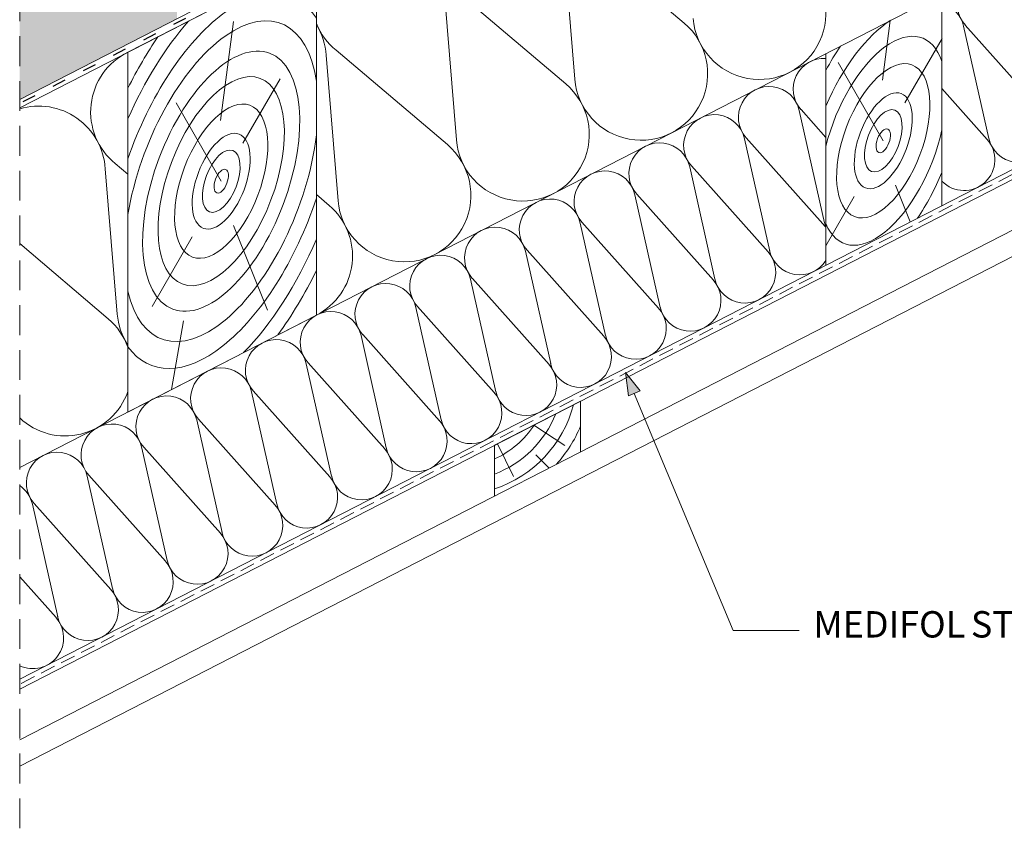
# Paper-space layout 'Elrendezés1' of a CAD drawing. Units: metres. Extents: x 8 to 285, y 8 to 198.
# Drawn here: x 87 to 139, y 57 to 100 of the extents above; entities that cross this region are included whole.
import ezdxf

# ---------------------------------------------------------------- set-up
doc = ezdxf.new("R2010")
doc.units = ezdxf.units.M
doc.header["$LTSCALE"] = 0.05
doc.linetypes.add('ACAD_ISO03W100', pattern=[30, 12, -18])
doc.linetypes.add('REJTETT2', pattern=[4.7625, 3.175, -1.5875])
doc.layers.get('0').update_dxf_attribs({"linetype": 'CONTINUOUS'})
doc.styles.get("Standard").update_dxf_attribs({"font": 'romans.shx'})

psp = doc.layouts.new('Elrendezés1')

# ---------------------------------------------------------------- hatches: boundary and pattern name
at = {"linetype": 'Continuous', "lineweight": 9, "true_color": 0xe2d5bb}
psp.add_hatch(color=254, dxfattribs=at).paths.add_polyline_path([(86.77, 101.276), (86.77, 95.655), (95.116, 99.942), (95.116, 105.563)])
at = {"linetype": 'Continuous', "lineweight": 9}
h = psp.add_hatch(color=256, dxfattribs=at)
h.paths.add_polyline_path([(118.934, 81.143), (118.935, 81.128), (119.389, 80.038), (119.705, 80.17)])
h.paths.add_polyline_path([(118.935, 81.128), (119.088, 79.911), (119.389, 80.038)])

# ---------------------------------------------------------------- linework, layer by layer
for p, q in [((153.219, 129.79), (86.77, 95.655)), ((153.219, 98.471), (86.77, 64.336)), ((118.934, 81.143), (119.088, 79.911)), ((118.934, 81.143), (119.705, 80.17)), ((119.088, 79.911), (119.705, 80.17)), ((124.636, 67.441), (119.393, 80.039)), ((128.148, 67.441), (124.636, 67.441))]:
    psp.add_line(p, q, dxfattribs=at)
at = {"linetype": 'ACAD_ISO03W100', "lineweight": 25, "ltscale": 1.2}
psp.add_line((153.219, 129.568), (86.77, 95.433), dxfattribs=at)
at = {"linetype": 'Continuous', "lineweight": 18}
for p, q in [((148.219, 126.778), (86.77, 95.212)), ((148.219, 107.667), (86.77, 76.1)), ((92.513, 98.162), (102.521, 103.303)), ((102.521, 84.191), (102.521, 103.303)), ((135.728, 90.008), (135.728, 101.25)), ((153.219, 98.993), (86.77, 64.858)), ((92.513, 79.05), (92.513, 98.162)), ((129.564, 86.841), (129.564, 98.084)), ((153.219, 95.773), (86.77, 61.638)), ((153.219, 94.367), (86.77, 60.232)), ((92.513, 79.05), (102.521, 84.191)), ((116.543, 79.63), (111.971, 77.282)), ((116.543, 76.932), (116.543, 79.63)), ((111.971, 77.282), (111.971, 74.584))]:
    psp.add_line(p, q, dxfattribs=at)
at = {"linetype": 'REJTETT2', "lineweight": 9, "ltscale": 10}
psp.add_line((86.77, 56.94), (86.77, 114.645), dxfattribs=at)
at = {"linetype": 'Continuous', "lineweight": 5}
for p, q in [((116.135, 104.724), (122.042, 99.709)), ((115.601, 104.449), (116.237, 96.726)), ((109.852, 101.496), (115.759, 96.481)), ((109.317, 101.221), (109.953, 93.498)), ((132.573, 96.679), (132.984, 99.84)), ((97.43, 94.535), (98.112, 99.784)), ((138.22, 93.571), (136.877, 99.542)), ((141.04, 95.02), (136.969, 99.589)), ((133.763, 95.47), (135.736, 98.888)), ((103.568, 98.268), (109.476, 93.253)), ((103.034, 97.994), (103.67, 90.271)), ((132.612, 93.455), (130.211, 97.612)), ((98.619, 93.325), (100.593, 96.744)), ((138.133, 93.527), (135.728, 96.225)), ((97.468, 91.31), (95.068, 95.468)), ((129.496, 89.09), (128.153, 95.06)), ((129.564, 93.628), (128.246, 95.108)), ((126.588, 87.596), (125.245, 93.567)), ((129.409, 89.045), (125.338, 93.614)), ((91.846, 92.246), (92.513, 91.679)), ((123.68, 86.103), (122.337, 92.073)), ((126.501, 87.552), (122.43, 92.121)), ((91.311, 91.972), (91.947, 84.249)), ((133.26, 91.098), (134.046, 89.143)), ((102.521, 90.596), (103.192, 90.025)), ((120.773, 84.609), (119.43, 90.579)), ((120.773, 84.609), (119.43, 90.579)), ((123.593, 86.058), (119.522, 90.627)), ((123.593, 86.058), (119.522, 90.627)), ((131.076, 90.5), (129.564, 87.883)), ((98.117, 88.954), (99.924, 84.456)), ((117.865, 83.115), (116.522, 89.085)), ((120.686, 84.564), (116.614, 89.133)), ((95.932, 88.356), (93.795, 84.653)), ((86.77, 87.993), (91.47, 84.003)), ((114.957, 81.621), (113.614, 87.592)), ((117.778, 83.07), (113.707, 87.639)), ((112.049, 80.127), (110.706, 86.098)), ((114.87, 81.577), (110.799, 86.146)), ((109.141, 78.634), (107.798, 84.604)), ((111.962, 80.083), (107.891, 84.652)), ((95.473, 83.886), (94.823, 80.237)), ((106.233, 77.14), (104.89, 83.11)), ((109.054, 78.589), (104.983, 83.158)), ((103.326, 75.646), (101.983, 81.617)), ((103.326, 75.646), (101.983, 81.617)), ((106.146, 77.095), (102.075, 81.664)), ((106.146, 77.095), (102.075, 81.664)), ((100.418, 74.152), (99.075, 80.123)), ((103.239, 75.601), (99.168, 80.171)), ((97.51, 72.659), (96.167, 78.629)), ((100.331, 74.108), (96.26, 78.677)), ((114.063, 78.356), (115.715, 77.268)), ((112.136, 77.366), (112.987, 75.629)), ((94.602, 71.165), (93.259, 77.135)), ((97.423, 72.614), (93.352, 77.183)), ((114.168, 76.777), (114.872, 76.073)), ((91.694, 69.671), (90.351, 75.642)), ((94.515, 71.12), (90.444, 75.689)), ((88.787, 68.177), (87.443, 74.148)), ((91.607, 69.626), (87.536, 74.195)), ((88.699, 68.133), (86.77, 70.298)), ((88.699, 68.133), (86.77, 70.298))]:
    psp.add_line(p, q, dxfattribs=at)
at = {"linetype": 'REJTETT2', "lineweight": 18, "ltscale": 5}
psp.add_line((153.219, 98.732), (86.77, 64.597), dxfattribs=at)
at = {"linetype": 'Continuous', "lineweight": 5}
for centre, radius, start, end in [((126.04, 100.244), 3.532, 184.7079, 49.6715), ((138.19, 100.677), 1.635, 12.6779, 221.7015), ((135.282, 99.183), 1.635, 12.6779, 74.15), ((105.791, 101.012), 3.532, 202.1641, 230.9886), ((99.508, 97.785), 3.532, 3.3908, 31.4726), ((119.757, 97.016), 3.532, 184.7079, 49.6715), ((94.069, 94.991), 3.532, 116.1346, 230.9886), ((129.466, 96.196), 1.635, 86.555, 221.7015), ((113.473, 93.788), 3.532, 184.7079, 49.6715), ((126.558, 94.702), 1.635, 12.6779, 221.7015), ((87.785, 91.763), 3.532, 3.3908, 106.7072), ((123.651, 93.208), 1.635, 12.6779, 221.7015), ((139.811, 93.943), 1.635, 192.2203, 42.1591), ((107.19, 90.56), 3.532, 184.7079, 49.6715), ((120.743, 91.714), 1.635, 12.6779, 221.7015), ((136.904, 92.449), 1.635, 224.0254, 42.1591), ((117.835, 90.22), 1.635, 12.6779, 221.7015), ((117.835, 90.22), 1.635, 12.6779, 221.7015), ((100.907, 87.333), 3.532, 297.1897, 49.6715), ((114.927, 88.727), 1.635, 12.6779, 221.7015), ((112.019, 87.233), 1.635, 12.6779, 221.7015), ((109.111, 85.739), 1.635, 12.6779, 221.7015), ((125.272, 86.474), 1.635, 192.2203, 42.1591), ((128.18, 87.968), 1.635, 192.2203, 327.88), ((106.204, 84.245), 1.635, 12.6779, 221.7015), ((122.364, 84.98), 1.635, 192.2203, 42.1591), ((122.364, 84.98), 1.635, 192.2203, 42.1591), ((95.467, 84.539), 3.532, 184.7079, 213.2346), ((103.296, 82.752), 1.635, 12.6779, 221.7015), ((119.457, 83.486), 1.635, 192.2203, 42.1591), ((89.184, 81.311), 3.532, 19.5133, 49.6715), ((100.388, 81.258), 1.635, 12.6779, 221.7015), ((100.388, 81.258), 1.635, 12.6779, 221.7015), ((116.549, 81.993), 1.635, 192.2203, 42.1591), ((113.641, 80.499), 1.635, 192.2203, 42.1591), ((97.48, 79.764), 1.635, 12.6779, 221.7015), ((89.184, 81.311), 3.532, 226.8875, 340.4867), ((110.733, 79.005), 1.635, 192.2203, 42.1591), ((94.572, 78.27), 1.635, 12.6779, 221.7015), ((109.948, 81.065), 6.43, 288.3368, 345.346), ((109.948, 81.065), 5.688, 290.8341, 338.2368), ((91.664, 76.777), 1.635, 12.6779, 221.7015), ((107.825, 77.511), 1.635, 192.2203, 42.1591), ((109.948, 81.065), 4.943, 294.1586, 326.9824), ((109.948, 81.065), 7.153, 317.9343, 337.2029), ((88.757, 75.283), 1.635, 12.6779, 221.7015), ((104.917, 76.018), 1.635, 192.2203, 42.1591), ((104.917, 76.018), 1.635, 192.2203, 42.1591), ((102.01, 74.524), 1.635, 192.2203, 42.1591), ((85.849, 73.789), 1.635, 12.6779, 55.6879), ((99.102, 73.03), 1.635, 192.2203, 42.1591), ((96.194, 71.536), 1.635, 192.2203, 42.1591), ((93.286, 70.043), 1.635, 192.2203, 42.1591), ((90.378, 68.549), 1.635, 192.2203, 42.1591), ((87.47, 67.055), 1.635, 244.6308, 42.1591)]:
    psp.add_arc(centre, radius, start, end, dxfattribs=at)
at = {"linetype": 'Continuous', "lineweight": 9}
for centre, start, end in [((128.18, 87.968), 32.12, 42.1591), ((131.088, 89.461), 192.2203, 201.2416)]:
    psp.add_arc(centre, 1.635, start, end, dxfattribs=at)
at = {"linetype": 'Continuous', "lineweight": 5, "extrusion": (0, 0, -1)}
for centre, major_axis, start_param, end_param in [((97.468, 91.31), (3.701, 9.788), 4.650627, 6.618191), ((97.468, 91.31), (3.168, 8.379), 4.321508, 7.000377), ((132.612, 93.455), (2.57, 6.796), 4.801262, 5.716444), ((97.468, 91.31), (4.269, 11.289), 11.106709, 11.648888), ((132.612, 93.455), (2.065, 5.461), 4.47968, 6.812768), ((97.468, 91.31), (4.774, 12.626), 4.926516, 5.172198), ((132.612, 93.455), (3.168, 8.379), 4.985999, 5.162869), ((97.468, 91.31), (3.168, 8.379), 7.380915, 10.059784), ((132.612, 93.455), (2.065, 5.461), 1.285339, 3.618427), ((132.612, 93.455), (2.57, 6.796), 1.634943, 2.027884), ((97.468, 91.31), (3.701, 9.788), 7.763101, 9.730665), ((97.468, 91.31), (4.269, 11.289), 7.944912, 8.589202), ((97.468, 91.31), (4.774, 12.626), 8.051741, 8.362849)]:
    psp.add_ellipse(centre, major_axis=major_axis, ratio=0.483849, start_param=start_param, end_param=end_param, dxfattribs=at)
for centre, major_axis in [((97.468, 91.31), (2.57, 6.796)), ((132.612, 93.455), (1.524, 4.03)), ((97.468, 91.31), (2.065, 5.461)), ((132.612, 93.455), (0.947, 2.505)), ((97.468, 91.31), (1.524, 4.03)), ((132.612, 93.455), (0.616, 1.628)), ((132.612, 93.455), (0.235, 0.622)), ((97.468, 91.31), (0.947, 2.505)), ((97.468, 91.31), (0.616, 1.628)), ((97.468, 91.31), (0.235, 0.622))]:
    psp.add_ellipse(centre, major_axis=major_axis, ratio=0.483849, dxfattribs=at)

# ---------------------------------------------------------------- texts
at = {"linetype": 'Continuous', "lineweight": 15, "insert": (128.907, 68.473), "char_height": 1.4, "width": 35.13483, "attachment_point": 1}
psp.add_mtext('MEDIFOL{\\W0.7; }STOP{\\W0.7; }LÉGZÁRÓ{\\W0.7; }RÉTEG', dxfattribs=at)

doc.saveas('drawing.dxf')
